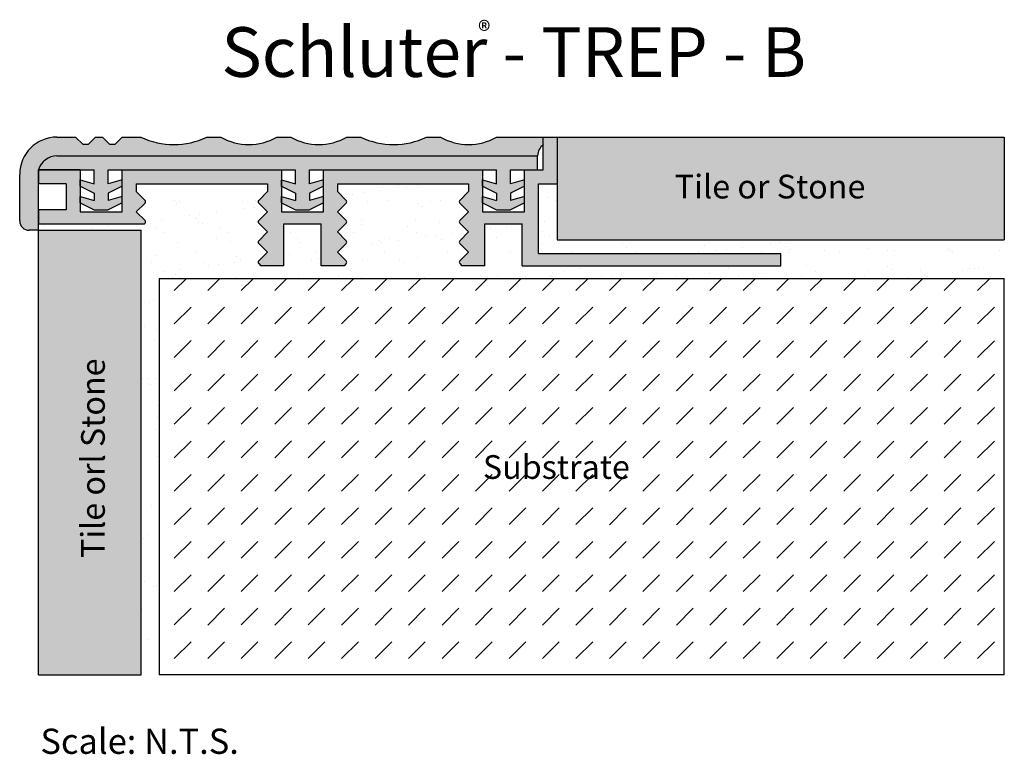
# Model space of a CAD drawing. Extents: x 2.97 to 6.87, y 3.73 to 6.64.
import ezdxf

# ---------------------------------------------------------------- set-up
doc = ezdxf.new("R2010")
doc.units = 0
doc.header["$MEASUREMENT"] = 0
for name, color, linetype in [('HATCH', 7, 'CONTINUOUS'), ('INSTALLED', 7, 'CONTINUOUS'), ('SUPPORT', 7, 'CONTINUOUS'), ('TEXT', 7, 'CONTINUOUS'), ('TREP-B', 7, 'CONTINUOUS')]:
    doc.layers.add(name, color=color, linetype=linetype)
doc.styles.add('STYLE1', font='ARIAL.TTF')

msp = doc.modelspace()

# ---------------------------------------------------------------- hatches: boundary and pattern name
at = {"layer": 'HATCH', "linetype": 'Continuous'}
for color, points in [(7, [(5.041, 6.1468), (5.041, 6.1764), (4.8564, 6.1764, -0.266548), (4.6346, 6.1764), (4.5793, 6.1764, -0.226358), (4.3182, 6.1764), (4.2629, 6.1764, -0.266548), (4.0411, 6.1764), (3.9858, 6.1764, -0.266548), (3.7641, 6.1764), (3.7088, 6.1764, -0.226358), (3.4477, 6.1764), (3.3738, 6.1764), (3.3443, 6.1468), (3.3249, 6.1468), (3.2953, 6.1764), (3.2676, 6.1764), (3.2381, 6.1468), (3.2187, 6.1468), (3.1891, 6.1764), (3.1152, 6.1764, 0.414214), (2.9675, 6.0286), (2.9675, 5.8439, 0.414214), (3.0044, 5.807), (3.0414, 5.807), (3.0414, 6.0471, -0.313861), (3.1152, 6.1025), (5.0188, 6.1025, -0.194424)]), (31, [(5.983, 5.6666), (5.983, 5.7146), (5.0225, 5.7146), (5.0225, 5.9917), (5.0964, 5.9917), (5.0964, 6.0471), (5.0964, 6.1764), (5.041, 6.1764), (5.041, 6.1468), (5.041, 6.0471), (4.9671, 6.0471), (4.9671, 5.8808), (4.8009, 5.8808), (4.8009, 6.0471), (4.1705, 6.0471), (4.1705, 5.8808), (4.0042, 5.8808), (4.0042, 6.0471), (3.3738, 6.0471), (3.3738, 5.8808), (3.2076, 5.8808), (3.2076, 6.0471), (3.0414, 6.0471), (3.0414, 5.9917), (3.1522, 5.9917), (3.1522, 5.8882), (3.0414, 5.8882), (3.0414, 5.8328), (3.2076, 5.8328), (3.4617, 5.8328), (3.464, 5.8351, 0.414214), (3.464, 5.8456), (3.4292, 5.8804), (3.464, 5.9152, 0.414214), (3.464, 5.9256), (3.4292, 5.9604), (3.4292, 5.9917), (3.9488, 5.9917), (3.9488, 5.9604), (3.9141, 5.9256, 0.414214), (3.9141, 5.9152), (3.9488, 5.8804), (3.9141, 5.8456, 0.414214), (3.9141, 5.8351), (3.9488, 5.8004), (3.9141, 5.7656, 0.414214), (3.9141, 5.7551), (3.9488, 5.7204), (3.9141, 5.6856, 0.414214), (3.9141, 5.6751), (3.9226, 5.6666), (3.9488, 5.6666), (4.0135, 5.6666), (4.0135, 5.8328), (4.1612, 5.8328), (4.1612, 5.6666), (4.1875, 5.6666), (4.2521, 5.6666), (4.2607, 5.6751, 0.414214), (4.2607, 5.6856), (4.2259, 5.7204), (4.2607, 5.7551, 0.414214), (4.2607, 5.7656), (4.2259, 5.8004), (4.2607, 5.8351, 0.414214), (4.2607, 5.8456), (4.2259, 5.8804), (4.2607, 5.9152, 0.414214), (4.2607, 5.9256), (4.2259, 5.9604), (4.2259, 5.9917), (4.7455, 5.9917), (4.7455, 5.9604), (4.7107, 5.9256, 0.414214), (4.7107, 5.9152), (4.7455, 5.8804), (4.7107, 5.8456, 0.414214), (4.7107, 5.8351), (4.7455, 5.8004), (4.7107, 5.7656, 0.414214), (4.7107, 5.7551), (4.7455, 5.7204), (4.7107, 5.6856, 0.414214), (4.7107, 5.6751), (4.7193, 5.6666), (4.7455, 5.6666), (4.8101, 5.6666), (4.8101, 5.8328), (4.9579, 5.8328), (4.9579, 5.6666)]), (253, [(4.0597, 5.9917), (4.0042, 6.0075), (4.0042, 5.9825), (4.0597, 5.9547), (4.0597, 5.9252), (4.0042, 5.941), (4.0042, 5.916), (4.0597, 5.8882), (4.1151, 5.8882), (4.1705, 5.916), (4.1705, 5.941), (4.1151, 5.9252), (4.1151, 5.9547), (4.1705, 5.9825), (4.1705, 6.0075), (4.1151, 5.9917), (4.1151, 6.0471), (4.8563, 6.0471), (4.8563, 5.9917), (4.8009, 6.0075), (4.8009, 5.9825), (4.8563, 5.9547), (4.8563, 5.9252), (4.8009, 5.941), (4.8009, 5.916), (4.8563, 5.8882), (4.9117, 5.8882), (4.9671, 5.916), (4.9671, 5.941), (4.9117, 5.9252), (4.9117, 5.9547), (4.9671, 5.9825), (4.9671, 6.0075), (4.9117, 5.9917), (4.9117, 6.0471), (5.0188, 6.0471), (5.0188, 6.1025), (3.1152, 6.1025, 0.313861), (3.0414, 6.0471), (3.263, 6.0471), (3.263, 5.9917), (3.2076, 6.0075), (3.2076, 5.9825), (3.263, 5.9547), (3.263, 5.9252), (3.2076, 5.941), (3.2076, 5.916), (3.263, 5.8882), (3.3184, 5.8882), (3.3738, 5.916), (3.3738, 5.941), (3.3184, 5.9252), (3.3184, 5.9547), (3.3738, 5.9825), (3.3738, 6.0075), (3.3184, 5.9917), (3.3184, 6.0471), (4.0597, 6.0471)])]:
    msp.add_hatch(color=color, dxfattribs=at).paths.add_polyline_path(points)
h = msp.add_hatch(color=254, dxfattribs=at)
h.paths.add_polyline_path([(5.0964, 6.1764), (5.0964, 6.0471), (5.0964, 5.9917), (5.0964, 5.7696), (6.8676, 5.7696), (6.8676, 6.1764)])
h.paths.add_polyline_path([(3.4481, 5.807), (3.0414, 5.807), (3.0414, 4.0459), (3.4481, 4.0459)])
h = msp.add_hatch(dxfattribs=at)
h.set_pattern_fill('AR-SAND', scale=0.08, style=0)
h.paths.add_polyline_path([(6.8676, 5.7696), (5.0964, 5.7696), (5.0964, 5.9917), (5.0225, 5.9917), (5.0225, 5.7146), (5.983, 5.7146), (5.983, 5.6666), (4.9579, 5.6666), (4.9579, 5.8328), (4.8101, 5.8328), (4.8101, 5.6666), (4.7455, 5.6666), (4.7193, 5.6666), (4.7107, 5.6751, -0.414214), (4.7107, 5.6856), (4.7455, 5.7204), (4.7107, 5.7551, -0.414214), (4.7107, 5.7656), (4.7455, 5.8004), (4.7107, 5.8351, -0.414214), (4.7107, 5.8456), (4.7455, 5.8804), (4.7107, 5.9152, -0.414214), (4.7107, 5.9256), (4.7455, 5.9604), (4.7455, 5.9917), (4.2259, 5.9917), (4.2259, 5.9604), (4.2607, 5.9256, -0.414214), (4.2607, 5.9152), (4.2259, 5.8804), (4.2607, 5.8456, -0.414214), (4.2607, 5.8351), (4.2259, 5.8004), (4.2607, 5.7656, -0.414214), (4.2607, 5.7551), (4.2259, 5.7204), (4.2607, 5.6856, -0.414214), (4.2607, 5.6751), (4.2521, 5.6666), (4.1875, 5.6666), (4.1612, 5.6666), (4.1612, 5.8328), (4.0135, 5.8328), (4.0135, 5.6666), (3.9488, 5.6666), (3.9226, 5.6666), (3.9141, 5.6751, -0.414214), (3.9141, 5.6856), (3.9488, 5.7204), (3.9141, 5.7551, -0.414214), (3.9141, 5.7656), (3.9488, 5.8004), (3.9141, 5.8351, -0.414214), (3.9141, 5.8456), (3.9488, 5.8804), (3.9141, 5.9152, -0.414214), (3.9141, 5.9256), (3.9488, 5.9604), (3.9488, 5.9917), (3.4292, 5.9917), (3.4292, 5.9604), (3.464, 5.9256, -0.414214), (3.464, 5.9152), (3.4292, 5.8804), (3.464, 5.8456, -0.414214), (3.464, 5.8351), (3.4617, 5.8328), (3.2076, 5.8328), (3.0414, 5.8328), (3.0414, 5.807), (3.4481, 5.807), (3.4481, 4.0459), (3.5195, 4.0459), (3.5195, 5.6166), (6.8676, 5.6166)])
h = msp.add_hatch(dxfattribs=at)
h.set_pattern_fill('DASH', scale=0.75, angle=45, style=0)
h.paths.add_polyline_path([(6.8676, 5.6166), (3.5195, 5.6166), (3.5195, 4.0459), (6.8676, 4.0459)])
h.paths.add_polyline_path([(4.7839, 4.796), (5.3821, 4.796), (5.3821, 4.9416), (4.7839, 4.9416)], flags=24)

# ---------------------------------------------------------------- linework, layer by layer
at = {"layer": 'INSTALLED', "color": 1, "linetype": 'Continuous'}
for p, q in [((5.0964, 6.1764), (5.0964, 5.7696)), ((5.0964, 6.1764), (6.8676, 6.1764)), ((6.8676, 6.1764), (6.8676, 5.7696)), ((3.0414, 5.807), (3.4481, 5.807)), ((3.0414, 4.0459), (3.0414, 5.807)), ((3.4481, 4.0459), (3.4481, 5.807)), ((5.0964, 5.7696), (6.8676, 5.7696)), ((3.5195, 5.6166), (3.5195, 4.0459)), ((3.5195, 5.6166), (6.8676, 5.6166)), ((6.8676, 4.0459), (6.8676, 5.6166)), ((3.0414, 4.0459), (3.4481, 4.0459)), ((6.8676, 4.0459), (3.5195, 4.0459))]:
    msp.add_line(p, q, dxfattribs=at)
at = {"layer": 'SUPPORT', "color": 15, "linetype": 'Continuous'}
for p, q in [((5.041, 6.0471), (5.041, 6.1764)), ((5.041, 6.1764), (5.0964, 6.1764)), ((5.0964, 6.1764), (5.0964, 6.0471)), ((3.0414, 6.0471), (3.0414, 5.9917)), ((3.2076, 6.0471), (3.0414, 6.0471)), ((3.2076, 6.0471), (3.2076, 5.8808)), ((3.3738, 6.0471), (4.0042, 6.0471)), ((3.3738, 5.8808), (3.3738, 6.0471)), ((4.0042, 6.0471), (4.0042, 5.8808)), ((4.1705, 6.0471), (4.8009, 6.0471)), ((4.1705, 5.8808), (4.1705, 6.0471)), ((4.8009, 6.0471), (4.8009, 5.8808)), ((4.9671, 5.8808), (4.9671, 6.0471)), ((4.9671, 6.0471), (5.041, 6.0471)), ((5.0964, 6.0471), (5.0964, 5.9917)), ((3.1522, 5.9917), (3.0414, 5.9917)), ((3.1522, 5.9917), (3.1522, 5.8882)), ((3.4292, 5.9917), (3.9488, 5.9917)), ((3.4292, 5.9917), (3.4292, 5.9604)), ((3.9488, 5.9917), (3.9488, 5.9604)), ((4.2259, 5.9917), (4.7455, 5.9917)), ((4.2259, 5.9917), (4.2259, 5.9604)), ((4.7455, 5.9917), (4.7455, 5.9604)), ((5.0225, 5.7146), (5.0225, 5.9917)), ((5.0225, 5.9917), (5.0964, 5.9917)), ((3.464, 5.9256), (3.4292, 5.9604)), ((3.9141, 5.9256), (3.9488, 5.9604)), ((4.2607, 5.9256), (4.2259, 5.9604)), ((4.7107, 5.9256), (4.7455, 5.9604)), ((3.464, 5.9152), (3.4292, 5.8804)), ((3.9141, 5.9152), (3.9488, 5.8804)), ((4.2607, 5.9152), (4.2259, 5.8804)), ((4.7107, 5.9152), (4.7455, 5.8804)), ((3.0414, 5.8882), (3.0414, 5.8328)), ((3.1522, 5.8882), (3.0414, 5.8882)), ((3.2076, 5.8808), (3.3738, 5.8808)), ((3.464, 5.8456), (3.4292, 5.8804)), ((3.9141, 5.8456), (3.9488, 5.8804)), ((4.0042, 5.8808), (4.1705, 5.8808)), ((4.2607, 5.8456), (4.2259, 5.8804)), ((4.7107, 5.8456), (4.7455, 5.8804)), ((4.8009, 5.8808), (4.9671, 5.8808)), ((3.0414, 5.8328), (3.2076, 5.8328)), ((3.2076, 5.8328), (3.4617, 5.8328)), ((3.464, 5.8351), (3.4617, 5.8328)), ((3.9141, 5.8351), (3.9488, 5.8004)), ((4.0135, 5.6666), (4.0135, 5.8328)), ((4.0135, 5.8328), (4.1612, 5.8328)), ((4.1612, 5.6666), (4.1612, 5.8328)), ((4.2607, 5.8351), (4.2259, 5.8004)), ((4.7107, 5.8351), (4.7455, 5.8004)), ((4.8101, 5.6666), (4.8101, 5.8328)), ((4.8101, 5.8328), (4.9579, 5.8328)), ((4.9579, 5.6666), (4.9579, 5.8328)), ((3.9141, 5.7656), (3.9488, 5.8004)), ((4.2607, 5.7656), (4.2259, 5.8004)), ((4.7107, 5.7656), (4.7455, 5.8004)), ((3.9141, 5.7551), (3.9488, 5.7204)), ((4.2607, 5.7551), (4.2259, 5.7204)), ((4.7107, 5.7551), (4.7455, 5.7204)), ((3.9141, 5.6856), (3.9488, 5.7204)), ((4.2607, 5.6856), (4.2259, 5.7204)), ((4.7107, 5.6856), (4.7455, 5.7204)), ((5.0225, 5.7146), (5.983, 5.7146)), ((5.983, 5.6666), (5.983, 5.7146)), ((3.9141, 5.6751), (3.9226, 5.6666)), ((3.9488, 5.6666), (3.9226, 5.6666)), ((4.0135, 5.6666), (3.9488, 5.6666)), ((4.1875, 5.6666), (4.1612, 5.6666)), ((4.2521, 5.6666), (4.1875, 5.6666)), ((4.2607, 5.6751), (4.2521, 5.6666)), ((4.7107, 5.6751), (4.7193, 5.6666)), ((4.7455, 5.6666), (4.7193, 5.6666)), ((4.8101, 5.6666), (4.7455, 5.6666)), ((4.9579, 5.6666), (5.983, 5.6666))]:
    msp.add_line(p, q, dxfattribs=at)
for centre, start, end in [((3.4588, 5.9204), 315, 45), ((3.9193, 5.9204), 135, 225), ((4.2554, 5.9204), 315, 45), ((4.7159, 5.9204), 135, 225), ((3.4588, 5.8404), 315, 45), ((3.9193, 5.8404), 135, 225), ((4.2554, 5.8404), 315, 45), ((4.7159, 5.8404), 135, 225), ((3.9193, 5.7604), 135, 225), ((4.2554, 5.7604), 315, 45), ((4.7159, 5.7604), 135, 225), ((3.9193, 5.6804), 135, 225), ((4.2554, 5.6804), 315, 45), ((4.7159, 5.6804), 135, 225)]:
    msp.add_arc(centre, 0.00739, start, end, dxfattribs=at)
at = {"layer": 'TREP-B', "color": 7, "linetype": 'Continuous'}
for p, q in [((3.1152, 6.1764), (3.1891, 6.1764)), ((3.1891, 6.1764), (3.2187, 6.1468)), ((3.2676, 6.1764), (3.2381, 6.1468)), ((3.2676, 6.1764), (3.2953, 6.1764)), ((3.2953, 6.1764), (3.3249, 6.1468)), ((3.3738, 6.1764), (3.3443, 6.1468)), ((3.3738, 6.1764), (3.4477, 6.1764)), ((3.7088, 6.1764), (3.7641, 6.1764)), ((3.9858, 6.1764), (4.0411, 6.1764)), ((4.2629, 6.1764), (4.3182, 6.1764)), ((4.5793, 6.1764), (4.6346, 6.1764)), ((4.8564, 6.1764), (5.041, 6.1764)), ((5.041, 6.1468), (5.041, 6.1764)), ((3.2381, 6.1468), (3.2187, 6.1468)), ((3.3443, 6.1468), (3.3249, 6.1468)), ((3.1152, 6.1025), (5.0188, 6.1025)), ((3.0414, 5.807), (3.0414, 6.0471)), ((2.9675, 5.8439), (2.9675, 6.0286)), ((3.0414, 5.807), (3.0044, 5.807))]:
    msp.add_line(p, q, dxfattribs=at)
at = {"layer": 'TREP-B', "color": 8, "linetype": 'Continuous'}
for p, q in [((5.0188, 6.0471), (5.0188, 6.1025)), ((3.0414, 6.0471), (3.263, 6.0471)), ((3.263, 5.9917), (3.263, 6.0471)), ((3.3184, 6.0471), (4.0597, 6.0471)), ((3.3184, 5.9917), (3.3184, 6.0471)), ((4.0597, 5.9917), (4.0597, 6.0471)), ((4.1151, 6.0471), (4.8563, 6.0471)), ((4.1151, 5.9917), (4.1151, 6.0471)), ((4.8563, 5.9917), (4.8563, 6.0471)), ((4.9117, 6.0471), (5.0188, 6.0471)), ((4.9117, 5.9917), (4.9117, 6.0471)), ((3.2076, 5.9825), (3.2076, 6.0075)), ((3.2076, 6.0075), (3.263, 5.9917)), ((3.3738, 6.0075), (3.3184, 5.9917)), ((3.3738, 5.9825), (3.3738, 6.0075)), ((4.0042, 5.9825), (4.0042, 6.0075)), ((4.0042, 6.0075), (4.0597, 5.9917)), ((4.1705, 6.0075), (4.1151, 5.9917)), ((4.1705, 5.9825), (4.1705, 6.0075)), ((4.8009, 5.9825), (4.8009, 6.0075)), ((4.8009, 6.0075), (4.8563, 5.9917)), ((4.9671, 6.0075), (4.9117, 5.9917)), ((4.9671, 5.9825), (4.9671, 6.0075)), ((3.2076, 5.9825), (3.263, 5.9547)), ((3.3738, 5.9825), (3.3184, 5.9547)), ((4.0042, 5.9825), (4.0597, 5.9547)), ((4.1705, 5.9825), (4.1151, 5.9547)), ((4.8009, 5.9825), (4.8563, 5.9547)), ((4.9671, 5.9825), (4.9117, 5.9547)), ((3.2076, 5.916), (3.2076, 5.941)), ((3.2078, 5.941), (3.263, 5.9252)), ((3.263, 5.9547), (3.263, 5.9252)), ((3.3184, 5.9547), (3.3184, 5.9252)), ((3.3736, 5.941), (3.3184, 5.9252)), ((3.3738, 5.916), (3.3738, 5.941)), ((4.0042, 5.916), (4.0042, 5.941)), ((4.0044, 5.941), (4.0597, 5.9252)), ((4.0597, 5.9547), (4.0597, 5.9252)), ((4.1151, 5.9547), (4.1151, 5.9252)), ((4.1703, 5.941), (4.1151, 5.9252)), ((4.1705, 5.916), (4.1705, 5.941)), ((4.8009, 5.916), (4.8009, 5.941)), ((4.8011, 5.941), (4.8563, 5.9252)), ((4.8563, 5.9547), (4.8563, 5.9252)), ((4.9117, 5.9547), (4.9117, 5.9252)), ((4.9669, 5.941), (4.9117, 5.9252)), ((4.9671, 5.916), (4.9671, 5.941)), ((3.2076, 5.916), (3.263, 5.8882)), ((3.3738, 5.916), (3.3184, 5.8882)), ((4.0042, 5.916), (4.0597, 5.8882)), ((4.1705, 5.916), (4.1151, 5.8882)), ((4.8009, 5.916), (4.8563, 5.8882)), ((4.9671, 5.916), (4.9117, 5.8882)), ((3.263, 5.8882), (3.3184, 5.8882)), ((4.0597, 5.8882), (4.1151, 5.8882)), ((4.8563, 5.8882), (4.9117, 5.8882))]:
    msp.add_line(p, q, dxfattribs=at)
at = {"layer": 'TREP-B', "color": 7, "linetype": 'Continuous'}
for centre, radius, start, end in [((3.1152, 6.0286), 0.1478, 90, 180), ((3.5782, 6.45), 0.3032, 244.4911, 295.5089), ((3.875, 6.3696), 0.2228, 240.1498, 299.8502), ((4.152, 6.3696), 0.2228, 240.1498, 299.8502), ((4.4487, 6.45), 0.3032, 244.4911, 295.5089), ((4.7455, 6.3696), 0.2228, 240.1498, 299.8502), ((5.0848, 6.0972), 0.0661, 131.4302, 175.4397), ((3.1181, 6.0217), 0.0808, 92.0198, 161.72), ((3.0044, 5.8439), 0.0369, 180, 270)]:
    msp.add_arc(centre, radius, start, end, dxfattribs=at)

# ---------------------------------------------------------------- texts
at = {"layer": 'TEXT', "color": 7, "linetype": 'Continuous', "style": 'STYLE1'}
for s, height, p in [('®', 0.075, (4.7832, 6.5602)), ('Schluter - TREP - B', 0.196851, (3.7663, 6.415)), ('Tile or Stone', 0.093829, (5.5624, 5.9333)), ('Substrate', 0.09383, (4.8022, 4.8219))]:
    msp.add_text(s, height=height, dxfattribs=at).set_placement(p)
msp.add_text('Tile orl Stone', height=0.093829, rotation=90, dxfattribs=at).set_placement((3.3046, 4.5079))
at = {"layer": 'TREP-B', "color": 7, "linetype": 'Continuous', "insert": (3.0496, 3.8321), "char_height": 0.1, "width": 3.495517, "attachment_point": 1, "style": 'STYLE1'}
msp.add_mtext('{\\fArial|b0|i0|c0|p32;Scale: N.T.S.}', dxfattribs=at)

doc.saveas('drawing.dxf')
